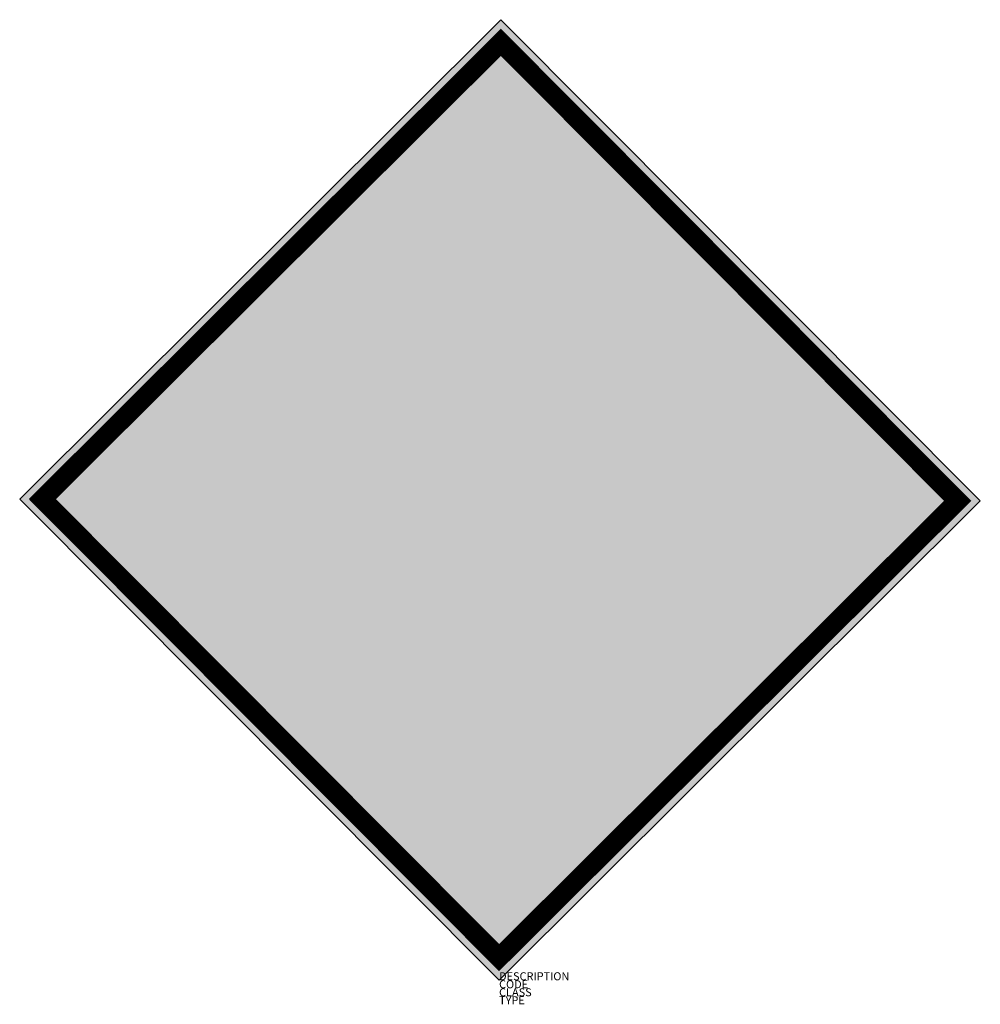
# Model space of a CAD drawing. Extents: x -863 to 1535, y 425 to 2883.
import ezdxf

# ---------------------------------------------------------------- set-up
doc = ezdxf.new("R2010")
doc.units = 0
for name, color, linetype in [('M_ALG_GRA_____$schwarz', 250, 'Continuous'), ('M_ALG_SFF_____$blau', 160, 'Continuous'), ('M_ALG_SFF_____$schwarz', 250, 'Continuous')]:
    doc.layers.add(name, color=color, linetype=linetype)
doc.styles.add('ISOCP_SHX', font='Isocp.shx')

msp = doc.modelspace()

# ---------------------------------------------------------------- hatches: boundary and pattern name
at = {"layer": 'M_ALG_SFF_____$blau'}
h = msp.add_hatch(color=256, dxfattribs=at)
h.dxf.hatch_style = 1
h.paths.add_polyline_path([(338.1, 2883.2), (-863.4, 1686.2), (333.5, 484.6), (1535.1, 1681.6)])
h.paths.add_polyline_path([(338, 2826.6), (1478.5, 1681.7), (333.6, 541.2), (-806.9, 1686.1)], flags=16)
h.paths.add_polyline_path([(309.7, 2206.5), (330, 2212.6), (338.1, 2212.6), (350.3, 2218.7), (358.5, 2218.7), (370.7, 2226.8), (378.8, 2226.8), (391, 2232.9), (405.2, 2232.9), (419.4, 2239), (439.7, 2247.1), (451.9, 2247.1), (460.1, 2247.1), (472.3, 2253.2), (486.5, 2253.2), (506.8, 2253.2), (527.1, 2253.2), (547.4, 2253.2), (553.5, 2247.1), (561.7, 2247.1), (567.8, 2239), (573.9, 2232.9), (582, 2226.8), (582, 2218.7), (588.1, 2212.6), (582, 2239), (710, 2273.6), (724.2, 2279.7), (744.5, 2273.6), (756.7, 2267.5), (764.9, 2259.3), (771, 2253.2), (771, 2239), (777.1, 2232.9), (777.1, 2212.6), (771, 2206.5), (771, 2198.4), (764.9, 2192.3), (756.7, 2186.2), (744.5, 2178.1), (614.5, 2137.4), (608.4, 2151.6), (608.4, 2145.5), (608.4, 2137.4), (602.3, 2131.3), (602.3, 2117.1), (594.2, 2111), (588.1, 2104.9), (582, 2096.8), (573.9, 2090.7), (567.8, 2084.6), (553.5, 2076.5), (541.3, 2070.4), (527.1, 2064.3), (512.9, 2056.1), (500.7, 2050), (486.5, 2050), (480.4, 2043.9), (466.2, 2043.9), (460.1, 2035.8), (445.8, 2029.7), (431.6, 2029.7), (419.4, 2023.6), (411.3, 2023.6), (399.1, 2015.5), (384.9, 2015.5), (378.8, 2009.4), (364.6, 2009.4), (344.2, 2003.3), (323.9, 1995.2), (303.6, 1989.1), (283.3, 1983), (263, 1974.9), (242.6, 1968.8), (214.2, 1962.7), (193.9, 1954.5), (167.5, 1948.4), (147.1, 1934.2), (120.7, 1928.1), (92.3, 1922), (71.9, 1913.9), (45.5, 1907.8), (25.2, 1901.7), (-1.2, 1893.6), (-21.5, 1887.5), (-41.8, 1881.4), (-70.3, 1867.2), (-90.6, 1861.1), (-102.8, 1852.9), (-123.1, 1852.9), (-143.4, 1846.8), (-157.7, 1840.7), (-171.9, 1832.6), (-184.1, 1826.5), (-198.3, 1820.4), (-204.4, 1826.5), (-218.6, 1826.5), (-229, 1841.4), (-224.7, 1826.5), (-238.9, 1852.9), (-232.9, 1846.8), (-229, 1841.4), (-279.6, 2015.5), (-285.7, 2029.7), (-279.6, 2035.8), (-273.5, 2050), (-265.4, 2056.1), (-253.2, 2064.3), (-238.9, 2064.3), (-224.7, 2064.3), (-212.5, 2070.4), (-192.2, 2070.4), (-171.9, 2076.5), (-157.7, 2076.5), (-137.3, 2084.6), (-117, 2084.6), (-96.7, 2090.7), (-70.3, 2096.8), (-50, 2104.9), (-29.7, 2111), (-1.2, 2111), (19.1, 2117.1), (45.5, 2125.2), (65.9, 2131.3), (92.3, 2137.4), (112.6, 2145.5), (141, 2151.6), (161.4, 2157.7), (181.7, 2165.9), (202, 2172), (228.4, 2178.1), (248.7, 2186.2), (269.1, 2192.3), (283.3, 2192.3), (289.4, 2198.4), (303.6, 2198.4)], flags=0)
h.paths.add_polyline_path([(267.6, 673.3), (400.6, 673.3), (400.6, 830), (267.6, 830)], flags=8)
h = msp.add_hatch(color=256, dxfattribs=at)
h.dxf.hatch_style = 1
h.paths.add_polyline_path([(338, 2826.6), (-806.9, 1686.1), (333.6, 541.2), (1478.5, 1681.7)])
h.paths.add_polyline_path([(479.3, 1745.1, -0.246472), (376.5, 1738, 0.344222), (482.1, 1935.8, 0.030053), (427.1, 1890.1, 0.141294), (435.5, 2010.6, 0.139309), (380.5, 1955.7, 0.039974), (369.1, 2086.1, 0.413951), (324, 2118.2, -0.069922), (308.8, 1962.5, -0.20364), (280.5, 2009.8, 0.607909), (244.6, 1960.2, -0.190035), (251, 1890.5, 0.083503), (197.7, 1966.6, 0.234808), (198.8, 1836.5, 0.138792), (289.8, 1738, -0.341273), (110.6, 1795.9, -0.087075), (51.8, 1925, 0.114499), (-40.9, 2102.6, 0.022871), (-68.6, 2132.1, -0.22915), (103.6, 2054, 0.317196), (39.5, 2261.8, -0.363749), (153, 2210.1, 0.344744), (126.8, 2441.9, -0.308688), (263.5, 2391, 0.236792), (271.2, 2504.7, -0.33548), (306.8, 2643.7, 0.12623), (353.1, 2543.3, -0.218623), (404.9, 2343.3, 0.131579), (459.1, 2441.3, -0.242767), (524.8, 2286.8, 0.037148), (524.8, 2164.1, 0.290782), (579.6, 2292.3, -0.316965), (624.5, 2070.5, 0.300953), (679.4, 2123.7, -0.272651)], flags=16)
h.paths.add_polyline_path([(616.5, 1684.6), (616.5, 1635.8), (50.8, 1635.8), (50.8, 1684.6)], flags=16)
h.paths.add_polyline_path([(342.3, 2300.4, -0.334346), (313, 2364.1, 0.131016), (323.3, 2499.4, -0.276984), (327.6, 2527.2, -0.195069)], flags=0)
at = {"layer": 'M_ALG_SFF_____$schwarz'}
h = msp.add_hatch(color=256, dxfattribs=at)
h.dxf.hatch_style = 1
h.paths.add_polyline_path([(459.1, 2441.3, -0.131579), (404.9, 2343.3, 0.218623), (353.1, 2543.3, -0.12623), (306.8, 2643.7, 0.33548), (271.2, 2504.7, -0.236792), (263.5, 2391, 0.308688), (126.8, 2441.9, -0.344744), (153, 2210.1, 0.363749), (39.5, 2261.8, -0.317196), (103.6, 2054, 0.22915), (-68.6, 2132.1, -0.022871), (-40.9, 2102.6, -0.114499), (51.8, 1925, 0.087075), (110.6, 1795.9, 0.341273), (289.8, 1738, -0.138792), (198.8, 1836.5, -0.234808), (197.7, 1966.6, -0.083503), (251, 1890.5, 0.190035), (244.6, 1960.2, -0.607909), (280.5, 2009.8, 0.20364), (308.8, 1962.5, 0.069922), (324, 2118.2, -0.413951), (369.1, 2086.1, -0.039974), (380.5, 1955.7, -0.139309), (435.5, 2010.6, -0.141294), (427.1, 1890.1, -0.030053), (482.1, 1935.8, -0.344222), (376.5, 1738, 0.246472), (479.3, 1745.1, 0.272651), (679.4, 2123.7, -0.300953), (624.5, 2070.5, 0.316965), (579.6, 2292.3, -0.290782), (524.8, 2164.1, -0.037148), (524.8, 2286.8, 0.242767)])
msp.add_hatch(color=256, dxfattribs=at).paths.add_polyline_path([(50.8, 1684.6), (616.5, 1684.6), (616.5, 1635.8), (50.8, 1635.8)])

# ---------------------------------------------------------------- linework, layer by layer
at = {"layer": 'M_ALG_GRA_____$schwarz'}
msp.add_lwpolyline([(338.1, 2883.2), (-863.4, 1686.2), (333.5, 484.6), (1535.1, 1681.6)], close=True, dxfattribs=at)
at = {"layer": 'M_ALG_GRA_____$schwarz', "const_width": 48}
msp.add_lwpolyline([(338, 2826.6), (1478.5, 1681.7), (333.6, 541.2), (-806.9, 1686.1)], close=True, dxfattribs=at)

# ---------------------------------------------------------------- texts
at = {"style": 'ISOCP_SHX', "flags": 3}
for tag, p, s in [('DESCRIPTION', (333.5, 484.6), ''), ('CODE', (333.5, 464.6), ''), ('TYPE', (333.5, 424.6), ''), ('CLASS', (333.5, 444.6), 'fire protection')]:
    msp.add_attdef(tag, p, s, height=20, dxfattribs=at)

doc.saveas('drawing.dxf')
